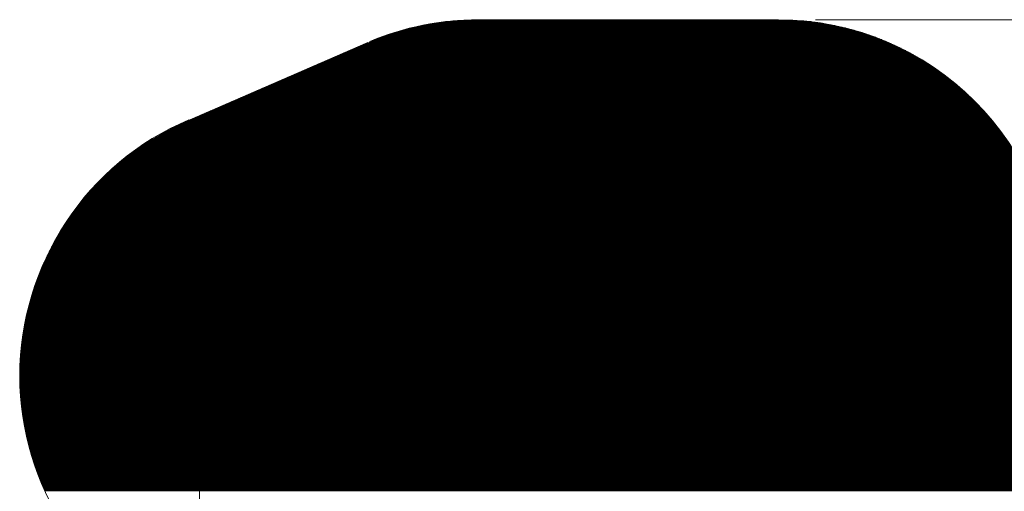
# Model space of a CAD drawing. Units: inches. Extents: x 110 to 190, y 50 to 160.
# Drawn here: x 110 to 163, y 85 to 110 of the extents above; entities that cross this region are included whole.
import ezdxf

# ---------------------------------------------------------------- set-up
doc = ezdxf.new("R2010")
doc.units = ezdxf.units.IN
doc.header["$MEASUREMENT"] = 0
doc.layers.add('Ebene 1', color=7, linetype='Continuous')

# ---------------------------------------------------------------- blocks, each defined once
blk = doc.blocks.new('block 2')
at = {"layer": 'Ebene 1', "color": 178, "lineweight": 9, "true_color": 0x000000}
for points in [[(131.622, 109.624), (154.365, 109.624)], [(131.818, 109.667), (154.169, 109.667)], [(132.028, 109.709), (153.959, 109.709)], [(132.256, 109.751), (153.731, 109.751)], [(132.506, 109.794), (153.481, 109.794)], [(132.786, 109.836), (153.2, 109.836)], [(133.112, 109.879), (152.875, 109.879)], [(133.513, 109.921), (152.474, 109.921)], [(134.1, 109.963), (151.886, 109.963)], [(129.741, 109.074), (156.245, 109.074)], [(129.859, 109.117), (156.128, 109.117)], [(129.979, 109.159), (156.007, 109.159)], [(130.103, 109.201), (155.883, 109.201)], [(130.231, 109.244), (155.756, 109.244)], [(130.363, 109.286), (155.624, 109.286)], [(130.499, 109.328), (155.488, 109.328)], [(130.64, 109.371), (155.347, 109.371)], [(130.786, 109.413), (155.201, 109.413)], [(130.938, 109.455), (155.049, 109.455)], [(131.097, 109.498), (154.89, 109.498)], [(131.263, 109.54), (154.724, 109.54)], [(131.438, 109.582), (154.549, 109.582)], [(128.504, 108.566), (157.467, 108.566)], [(128.601, 108.609), (157.376, 108.609)], [(128.699, 108.651), (157.283, 108.651)], [(128.797, 108.693), (157.189, 108.693)], [(128.894, 108.736), (157.093, 108.736)], [(128.993, 108.778), (156.994, 108.778)], [(129.093, 108.82), (156.894, 108.82)], [(129.195, 108.863), (156.792, 108.863)], [(129.299, 108.905), (156.688, 108.905)], [(129.406, 108.947), (156.581, 108.947)], [(129.515, 108.99), (156.472, 108.99)], [(129.627, 109.032), (156.36, 109.032)], [(127.235, 108.016), (158.529, 108.016)], [(127.332, 108.058), (158.454, 108.058)], [(127.43, 108.101), (158.378, 108.101)], [(127.528, 108.143), (158.301, 108.143)], [(127.625, 108.185), (158.224, 108.185)], [(127.723, 108.228), (158.144, 108.228)], [(127.821, 108.27), (158.064, 108.27)], [(127.918, 108.312), (157.983, 108.312)], [(128.016, 108.355), (157.9, 108.355)], [(128.113, 108.397), (157.816, 108.397)], [(128.211, 108.439), (157.731, 108.439)], [(128.309, 108.482), (157.644, 108.482)], [(128.406, 108.524), (157.557, 108.524)], [(126.063, 107.508), (159.357, 107.508)], [(126.161, 107.55), (159.292, 107.55)], [(126.259, 107.593), (159.227, 107.593)], [(126.356, 107.635), (159.161, 107.635)], [(126.454, 107.677), (159.094, 107.677)], [(126.552, 107.72), (159.026, 107.72)], [(126.649, 107.762), (158.958, 107.762)], [(126.747, 107.804), (158.888, 107.804)], [(126.844, 107.847), (158.819, 107.847)], [(126.942, 107.889), (158.747, 107.889)], [(127.04, 107.931), (158.676, 107.931)], [(127.137, 107.974), (158.603, 107.974)], [(124.794, 106.958), (160.137, 106.958)], [(124.892, 107), (160.08, 107)], [(124.99, 107.042), (160.023, 107.042)], [(125.087, 107.085), (159.965, 107.085)], [(125.185, 107.127), (159.908, 107.127)], [(125.283, 107.169), (159.849, 107.169)], [(125.38, 107.212), (159.79, 107.212)], [(125.478, 107.254), (159.73, 107.254)], [(125.575, 107.296), (159.669, 107.296)], [(125.673, 107.339), (159.608, 107.339)], [(125.771, 107.381), (159.546, 107.381)], [(125.868, 107.423), (159.484, 107.423)], [(125.966, 107.466), (159.421, 107.466)], [(123.623, 106.45), (160.773, 106.45)], [(123.721, 106.492), (160.723, 106.492)], [(123.818, 106.534), (160.672, 106.534)], [(123.916, 106.577), (160.62, 106.577)], [(124.013, 106.619), (160.569, 106.619)], [(124.111, 106.662), (160.516, 106.662)], [(124.209, 106.704), (160.464, 106.704)], [(124.306, 106.746), (160.41, 106.746)], [(124.404, 106.788), (160.356, 106.788)], [(124.502, 106.831), (160.302, 106.831)], [(124.599, 106.873), (160.248, 106.873)], [(124.697, 106.915), (160.192, 106.915)], [(122.354, 105.899), (161.39, 105.899)], [(122.452, 105.942), (161.345, 105.942)], [(122.549, 105.984), (161.299, 105.984)], [(122.647, 106.026), (161.254, 106.026)], [(122.744, 106.069), (161.207, 106.069)], [(122.842, 106.111), (161.161, 106.111)], [(122.94, 106.154), (161.114, 106.154)], [(123.037, 106.196), (161.066, 106.196)], [(123.135, 106.238), (161.019, 106.238)], [(123.233, 106.281), (160.97, 106.281)], [(123.33, 106.323), (160.921, 106.323)], [(123.428, 106.365), (160.873, 106.365)], [(123.525, 106.407), (160.823, 106.407)], [(121.085, 105.349), (161.944, 105.349)], [(121.183, 105.391), (161.904, 105.391)], [(121.28, 105.434), (161.863, 105.434)], [(121.378, 105.476), (161.821, 105.476)], [(121.475, 105.518), (161.78, 105.518)], [(121.573, 105.561), (161.738, 105.561)], [(121.671, 105.603), (161.696, 105.603)], [(121.768, 105.645), (161.653, 105.645)], [(121.866, 105.688), (161.61, 105.688)], [(121.964, 105.73), (161.567, 105.73)], [(122.061, 105.773), (161.523, 105.773)], [(122.159, 105.815), (161.479, 105.815)], [(122.256, 105.857), (161.435, 105.857)], [(119.914, 104.841), (162.408, 104.841)], [(120.011, 104.884), (162.371, 104.884)], [(120.109, 104.926), (162.334, 104.926)], [(120.206, 104.968), (162.296, 104.968)], [(120.304, 105.011), (162.258, 105.011)], [(120.402, 105.053), (162.22, 105.053)], [(120.499, 105.095), (162.182, 105.095)], [(120.597, 105.138), (162.143, 105.138)], [(120.695, 105.18), (162.104, 105.18)], [(120.792, 105.222), (162.064, 105.222)], [(120.89, 105.265), (162.025, 105.265)], [(120.987, 105.307), (161.985, 105.307)], [(118.667, 104.291), (162.865, 104.291)], [(118.757, 104.333), (162.832, 104.333)], [(118.848, 104.375), (162.798, 104.375)], [(118.941, 104.418), (162.764, 104.418)], [(119.036, 104.46), (162.729, 104.46)], [(119.133, 104.503), (162.695, 104.503)], [(119.23, 104.545), (162.66, 104.545)], [(119.328, 104.588), (162.625, 104.588)], [(119.426, 104.63), (162.589, 104.63)], [(119.523, 104.672), (162.553, 104.672)], [(119.621, 104.714), (162.518, 104.714)], [(119.718, 104.756), (162.481, 104.756)], [(119.816, 104.799), (162.445, 104.799)], [(117.692, 103.783), (163.25, 103.783)], [(117.767, 103.826), (163.219, 103.826)], [(117.843, 103.868), (163.188, 103.868)], [(117.92, 103.91), (163.157, 103.91)], [(117.998, 103.952), (163.125, 103.952)], [(118.077, 103.994), (163.094, 103.994)], [(118.158, 104.037), (163.062, 104.037)], [(118.239, 104.079), (163.029, 104.079)], [(118.322, 104.122), (162.997, 104.122)], [(118.406, 104.164), (162.965, 104.164)], [(118.492, 104.207), (162.932, 104.207)], [(118.579, 104.249), (162.899, 104.249)], [(116.798, 103.233), (163.63, 103.233)], [(116.862, 103.275), (163.602, 103.275)], [(116.927, 103.318), (163.574, 103.318)], [(116.992, 103.36), (163.546, 103.36)], [(117.058, 103.402), (163.517, 103.402)], [(117.125, 103.445), (163.488, 103.445)], [(117.193, 103.487), (163.459, 103.487)], [(117.262, 103.529), (163.43, 103.529)], [(117.331, 103.571), (163.401, 103.571)], [(117.402, 103.614), (163.371, 103.614)], [(117.473, 103.656), (163.341, 103.656)], [(117.545, 103.698), (163.311, 103.698)], [(117.618, 103.741), (163.28, 103.741)], [(116.081, 102.724), (163.95, 102.724)], [(116.137, 102.767), (163.925, 102.767)], [(116.194, 102.809), (163.899, 102.809)], [(116.252, 102.852), (163.873, 102.852)], [(116.31, 102.894), (163.847, 102.894)], [(116.369, 102.937), (163.82, 102.937)], [(116.428, 102.979), (163.794, 102.979)], [(116.488, 103.021), (163.767, 103.021)], [(116.549, 103.063), (163.74, 103.063)], [(116.61, 103.106), (163.713, 103.106)], [(116.672, 103.148), (163.685, 103.148)], [(116.735, 103.19), (163.658, 103.19)], [(115.393, 102.175), (164.266, 102.175)], [(115.443, 102.217), (164.243, 102.217)], [(115.494, 102.259), (164.219, 102.259)], [(115.545, 102.301), (164.196, 102.301)], [(115.596, 102.343), (164.172, 102.343)], [(115.648, 102.386), (164.148, 102.386)], [(115.7, 102.428), (164.124, 102.428)], [(115.753, 102.471), (164.1, 102.471)], [(115.807, 102.513), (164.075, 102.513)], [(115.86, 102.556), (164.051, 102.556)], [(115.915, 102.598), (164.026, 102.598)], [(115.969, 102.64), (164.001, 102.64)], [(116.025, 102.682), (163.976, 102.682)], [(114.825, 101.666), (164.531, 101.666)], [(114.87, 101.709), (164.51, 101.709)], [(114.916, 101.751), (164.488, 101.751)], [(114.962, 101.794), (164.467, 101.794)], [(115.008, 101.836), (164.445, 101.836)], [(115.055, 101.878), (164.424, 101.878)], [(115.102, 101.92), (164.402, 101.92)], [(115.149, 101.963), (164.379, 101.963)], [(115.197, 102.005), (164.357, 102.005)], [(115.246, 102.047), (164.334, 102.047)], [(115.294, 102.09), (164.312, 102.09)], [(115.344, 102.132), (164.289, 102.132)], [(114.27, 101.116), (164.791, 101.116)], [(114.311, 101.158), (164.772, 101.158)], [(114.352, 101.201), (164.753, 101.201)], [(114.393, 101.243), (164.733, 101.243)], [(114.435, 101.286), (164.714, 101.286)], [(114.477, 101.328), (164.694, 101.328)], [(114.519, 101.37), (164.675, 101.37)], [(114.562, 101.413), (164.655, 101.413)], [(114.605, 101.455), (164.634, 101.455)], [(114.648, 101.497), (164.614, 101.497)], [(114.692, 101.539), (164.594, 101.539)], [(114.736, 101.582), (164.573, 101.582)], [(114.78, 101.624), (164.552, 101.624)], [(113.769, 100.566), (165.025, 100.566)], [(113.806, 100.609), (165.007, 100.609)], [(113.843, 100.651), (164.99, 100.651)], [(113.88, 100.693), (164.973, 100.693)], [(113.918, 100.735), (164.956, 100.735)], [(113.956, 100.777), (164.938, 100.777)], [(113.994, 100.82), (164.92, 100.82)], [(114.032, 100.862), (164.902, 100.862)], [(114.071, 100.905), (164.884, 100.905)], [(114.111, 100.947), (164.866, 100.947)], [(114.15, 100.989), (164.847, 100.989)], [(114.19, 101.032), (164.829, 101.032)], [(114.23, 101.074), (164.81, 101.074)], [(113.348, 100.058), (165.217, 100.058)], [(113.382, 100.1), (165.202, 100.1)], [(113.415, 100.143), (165.187, 100.143)], [(113.449, 100.185), (165.171, 100.185)], [(113.484, 100.227), (165.155, 100.227)], [(113.519, 100.27), (165.14, 100.27)], [(113.554, 100.312), (165.124, 100.312)], [(113.589, 100.354), (165.108, 100.354)], [(113.624, 100.396), (165.091, 100.396)], [(113.66, 100.439), (165.075, 100.439)], [(113.696, 100.481), (165.058, 100.481)], [(113.732, 100.524), (165.041, 100.524)], [(112.932, 99.507), (165.404, 99.507)], [(112.963, 99.55), (165.39, 99.55)], [(112.993, 99.592), (165.376, 99.592)], [(113.024, 99.635), (165.363, 99.635)], [(113.056, 99.677), (165.349, 99.677)], [(113.087, 99.719), (165.335, 99.719)], [(113.119, 99.762), (165.32, 99.762)], [(113.151, 99.804), (165.306, 99.804)], [(113.183, 99.846), (165.292, 99.846)], [(113.216, 99.888), (165.277, 99.888)], [(113.248, 99.931), (165.263, 99.931)], [(113.281, 99.973), (165.248, 99.973)], [(113.314, 100.015), (165.233, 100.015)], [(112.582, 99), (165.554, 99)], [(112.61, 99.042), (165.542, 99.042)], [(112.638, 99.084), (165.531, 99.084)], [(112.667, 99.126), (165.518, 99.126)], [(112.695, 99.169), (165.506, 99.169)], [(112.724, 99.211), (165.494, 99.211)], [(112.753, 99.254), (165.481, 99.254)], [(112.782, 99.296), (165.469, 99.296)], [(112.812, 99.339), (165.456, 99.339)], [(112.842, 99.381), (165.443, 99.381)], [(112.871, 99.423), (165.43, 99.423)], [(112.902, 99.465), (165.417, 99.465)], [(112.236, 98.449), (165.696, 98.449)], [(112.261, 98.492), (165.686, 98.492)], [(112.287, 98.534), (165.676, 98.534)], [(112.313, 98.577), (165.665, 98.577)], [(112.339, 98.619), (165.655, 98.619)], [(112.365, 98.661), (165.644, 98.661)], [(112.391, 98.703), (165.633, 98.703)], [(112.418, 98.745), (165.623, 98.745)], [(112.445, 98.788), (165.612, 98.788)], [(112.472, 98.83), (165.6, 98.83)], [(112.499, 98.873), (165.589, 98.873)], [(112.526, 98.915), (165.577, 98.915)], [(112.554, 98.958), (165.566, 98.958)], [(111.945, 97.941), (165.808, 97.941)], [(111.968, 97.984), (165.799, 97.984)], [(111.992, 98.026), (165.79, 98.026)], [(112.015, 98.069), (165.781, 98.069)], [(112.039, 98.111), (165.772, 98.111)], [(112.063, 98.153), (165.763, 98.153)], [(112.087, 98.196), (165.754, 98.196)], [(112.112, 98.238), (165.745, 98.238)], [(112.136, 98.28), (165.735, 98.28)], [(112.161, 98.322), (165.726, 98.322)], [(112.186, 98.365), (165.716, 98.365)], [(112.211, 98.407), (165.706, 98.407)], [(111.659, 97.391), (165.908, 97.391)], [(111.68, 97.434), (165.901, 97.434)], [(111.701, 97.476), (165.893, 97.476)], [(111.722, 97.518), (165.886, 97.518)], [(111.744, 97.56), (165.879, 97.56)], [(111.765, 97.603), (165.871, 97.603)], [(111.787, 97.645), (165.864, 97.645)], [(111.809, 97.688), (165.856, 97.688)], [(111.832, 97.73), (165.848, 97.73)], [(111.854, 97.772), (165.84, 97.772)], [(111.876, 97.815), (165.832, 97.815)], [(111.899, 97.857), (165.824, 97.857)], [(111.922, 97.899), (165.816, 97.899)], [(111.4, 96.841), (165.986, 96.841)], [(111.419, 96.883), (165.981, 96.883)], [(111.438, 96.926), (165.976, 96.926)], [(111.457, 96.968), (165.97, 96.968)], [(111.477, 97.01), (165.964, 97.01)], [(111.496, 97.052), (165.959, 97.052)], [(111.516, 97.095), (165.953, 97.095)], [(111.536, 97.137), (165.946, 97.137)], [(111.556, 97.179), (165.94, 97.179)], [(111.576, 97.222), (165.934, 97.222)], [(111.597, 97.264), (165.928, 97.264)], [(111.617, 97.307), (165.921, 97.307)], [(111.638, 97.349), (165.914, 97.349)], [(111.185, 96.333), (166.041, 96.333)], [(111.202, 96.375), (166.037, 96.375)], [(111.22, 96.418), (166.033, 96.418)], [(111.237, 96.46), (166.029, 96.46)], [(111.255, 96.502), (166.025, 96.502)], [(111.272, 96.545), (166.021, 96.545)], [(111.29, 96.587), (166.016, 96.587)], [(111.308, 96.629), (166.012, 96.629)], [(111.326, 96.671), (166.007, 96.671)], [(111.344, 96.714), (166.002, 96.714)], [(111.363, 96.756), (165.997, 96.756)], [(111.381, 96.799), (165.992, 96.799)], [(110.977, 95.783), (166.08, 95.783)], [(110.992, 95.825), (166.078, 95.825)], [(111.007, 95.867), (166.076, 95.867)], [(111.023, 95.909), (166.073, 95.909)], [(111.038, 95.952), (166.071, 95.952)], [(111.054, 95.994), (166.068, 95.994)], [(111.07, 96.037), (166.065, 96.037)], [(111.086, 96.079), (166.062, 96.079)], [(111.102, 96.122), (166.059, 96.122)], [(111.118, 96.164), (166.055, 96.164)], [(111.135, 96.206), (166.052, 96.206)], [(111.152, 96.248), (166.048, 96.248)], [(111.168, 96.29), (166.045, 96.29)], [(110.806, 95.275), (166.099, 95.275)], [(110.819, 95.317), (166.098, 95.317)], [(110.833, 95.36), (166.097, 95.36)], [(110.847, 95.402), (166.096, 95.402)], [(110.86, 95.444), (166.095, 95.444)], [(110.875, 95.486), (166.094, 95.486)], [(110.889, 95.528), (166.092, 95.528)], [(110.903, 95.571), (166.09, 95.571)], [(110.917, 95.613), (166.089, 95.613)], [(110.932, 95.656), (166.087, 95.656)], [(110.947, 95.698), (166.085, 95.698)], [(110.962, 95.741), (166.083, 95.741)], [(110.643, 94.724), (166.102, 94.724)], [(110.655, 94.767), (166.102, 94.767)], [(110.666, 94.809), (166.102, 94.809)], [(110.678, 94.851), (166.102, 94.851)], [(110.691, 94.894), (166.102, 94.894)], [(110.703, 94.936), (166.102, 94.936)], [(110.715, 94.979), (166.102, 94.979)], [(110.728, 95.021), (166.102, 95.021)], [(110.74, 95.063), (166.102, 95.063)], [(110.753, 95.105), (166.101, 95.105)], [(110.766, 95.147), (166.101, 95.147)], [(110.779, 95.19), (166.1, 95.19)], [(110.792, 95.232), (166.1, 95.232)], [(110.512, 94.216), (166.102, 94.216)], [(110.523, 94.259), (166.102, 94.259)], [(110.533, 94.301), (166.102, 94.301)], [(110.543, 94.343), (166.102, 94.343)], [(110.554, 94.386), (166.102, 94.386)], [(110.564, 94.428), (166.102, 94.428)], [(110.575, 94.471), (166.102, 94.471)], [(110.586, 94.513), (166.102, 94.513)], [(110.597, 94.555), (166.102, 94.555)], [(110.609, 94.597), (166.102, 94.597)], [(110.62, 94.64), (166.102, 94.64)], [(110.631, 94.682), (166.102, 94.682)], [(110.392, 93.666), (166.102, 93.666)], [(110.401, 93.709), (166.102, 93.709)], [(110.409, 93.751), (166.102, 93.751)], [(110.418, 93.793), (166.102, 93.793)], [(110.427, 93.835), (166.102, 93.835)], [(110.436, 93.877), (166.102, 93.877)], [(110.445, 93.92), (166.102, 93.92)], [(110.454, 93.962), (166.102, 93.962)], [(110.464, 94.005), (166.102, 94.005)], [(110.473, 94.047), (166.102, 94.047)], [(110.483, 94.09), (166.102, 94.09)], [(110.493, 94.132), (166.102, 94.132)], [(110.502, 94.174), (166.102, 94.174)], [(110.294, 93.116), (166.102, 93.116)], [(110.3, 93.158), (166.102, 93.158)], [(110.307, 93.2), (166.102, 93.2)], [(110.315, 93.243), (166.102, 93.243)], [(110.322, 93.285), (166.102, 93.285)], [(110.329, 93.328), (166.102, 93.328)], [(110.337, 93.37), (166.102, 93.37)], [(110.344, 93.412), (166.102, 93.412)], [(110.352, 93.454), (166.102, 93.454)], [(110.36, 93.496), (166.102, 93.496)], [(110.368, 93.539), (166.102, 93.539)], [(110.376, 93.581), (166.102, 93.581)], [(110.384, 93.624), (166.102, 93.624)], [(110.221, 92.608), (166.102, 92.608)], [(110.227, 92.65), (166.102, 92.65)], [(110.232, 92.692), (166.102, 92.692)], [(110.238, 92.735), (166.102, 92.735)], [(110.243, 92.777), (166.102, 92.777)], [(110.249, 92.819), (166.102, 92.819)], [(110.255, 92.862), (166.102, 92.862)], [(110.261, 92.904), (166.102, 92.904)], [(110.268, 92.947), (166.102, 92.947)], [(110.274, 92.989), (166.102, 92.989)], [(110.28, 93.031), (166.102, 93.031)], [(110.287, 93.073), (166.102, 93.073)], [(110.162, 92.058), (166.102, 92.058)], [(110.166, 92.1), (166.102, 92.1)], [(110.17, 92.143), (166.102, 92.143)], [(110.174, 92.185), (166.102, 92.185)], [(110.178, 92.227), (166.102, 92.227)], [(110.183, 92.269), (166.102, 92.269)], [(110.187, 92.311), (166.102, 92.311)], [(110.192, 92.354), (166.102, 92.354)], [(110.196, 92.396), (166.102, 92.396)], [(110.201, 92.439), (166.102, 92.439)], [(110.206, 92.481), (166.102, 92.481)], [(110.211, 92.523), (166.102, 92.523)], [(110.216, 92.566), (166.102, 92.566)], [(110.126, 91.549), (166.102, 91.549)], [(110.129, 91.592), (166.102, 91.592)], [(110.131, 91.634), (166.102, 91.634)], [(110.134, 91.677), (166.102, 91.677)], [(110.137, 91.719), (166.102, 91.719)], [(110.139, 91.761), (166.102, 91.761)], [(110.142, 91.804), (166.102, 91.804)], [(110.145, 91.846), (166.102, 91.846)], [(110.149, 91.888), (166.102, 91.888)], [(110.152, 91.93), (166.102, 91.93)], [(110.155, 91.973), (166.102, 91.973)], [(110.159, 92.015), (166.102, 92.015)], [(110.107, 90.999), (166.102, 90.999)], [(110.108, 91.041), (166.102, 91.041)], [(110.109, 91.084), (166.102, 91.084)], [(110.11, 91.126), (166.102, 91.126)], [(110.111, 91.169), (166.102, 91.169)], [(110.112, 91.211), (166.102, 91.211)], [(110.113, 91.253), (166.102, 91.253)], [(110.115, 91.296), (166.102, 91.296)], [(110.117, 91.338), (166.102, 91.338)], [(110.118, 91.38), (166.102, 91.38)], [(110.12, 91.422), (166.102, 91.422)], [(110.122, 91.465), (166.102, 91.465)], [(110.124, 91.507), (166.102, 91.507)], [(110.105, 90.873), (166.102, 90.873)], [(110.105, 90.83), (166.102, 90.83)], [(110.105, 90.788), (166.102, 90.788)], [(110.105, 90.745), (166.102, 90.745)], [(110.105, 90.703), (166.102, 90.703)], [(110.105, 90.66), (166.102, 90.66)], [(110.105, 90.618), (166.102, 90.618)], [(110.106, 90.957), (166.102, 90.957)], [(110.106, 90.915), (166.102, 90.915)], [(110.106, 90.576), (166.102, 90.576)], [(110.106, 90.534), (166.102, 90.534)], [(110.107, 90.492), (166.102, 90.492)], [(110.108, 90.449), (166.102, 90.449)], [(110.109, 90.407), (166.102, 90.407)], [(110.11, 90.364), (166.102, 90.364)], [(110.111, 90.322), (166.102, 90.322)], [(110.112, 90.279), (166.102, 90.279)], [(110.113, 90.237), (166.102, 90.237)], [(110.115, 90.195), (166.102, 90.195)], [(110.116, 90.153), (166.102, 90.153)], [(110.118, 90.111), (166.102, 90.111)], [(110.12, 90.068), (166.102, 90.068)], [(110.122, 90.026), (166.102, 90.026)], [(110.124, 89.983), (166.102, 89.983)], [(110.126, 89.941), (166.102, 89.941)], [(110.129, 89.899), (166.102, 89.899)], [(110.131, 89.856), (166.102, 89.856)], [(110.134, 89.814), (166.102, 89.814)], [(110.136, 89.772), (166.102, 89.772)], [(110.139, 89.73), (166.102, 89.73)], [(110.142, 89.687), (166.102, 89.687)], [(110.145, 89.645), (166.102, 89.645)], [(110.148, 89.603), (166.102, 89.603)], [(110.151, 89.56), (166.102, 89.56)], [(110.155, 89.518), (166.102, 89.518)], [(110.158, 89.475), (166.102, 89.475)], [(110.162, 89.433), (166.102, 89.433)], [(110.166, 89.391), (166.102, 89.391)], [(110.17, 89.349), (166.102, 89.349)], [(110.174, 89.307), (166.102, 89.307)], [(110.178, 89.264), (166.102, 89.264)], [(110.182, 89.222), (166.102, 89.222)], [(110.187, 89.179), (166.102, 89.179)], [(110.191, 89.137), (166.102, 89.137)], [(110.196, 89.094), (166.102, 89.094)], [(110.2, 89.052), (166.102, 89.052)], [(110.205, 89.01), (166.102, 89.01)], [(110.21, 88.968), (166.102, 88.968)], [(110.215, 88.925), (166.102, 88.925)], [(110.22, 88.883), (166.102, 88.883)], [(110.226, 88.841), (166.102, 88.841)], [(110.231, 88.798), (166.102, 88.798)], [(110.237, 88.756), (166.102, 88.756)], [(110.243, 88.713), (166.102, 88.713)], [(110.249, 88.671), (166.102, 88.671)], [(110.254, 88.629), (166.102, 88.629)], [(110.26, 88.586), (166.102, 88.586)], [(110.267, 88.544), (166.102, 88.544)], [(110.273, 88.502), (166.102, 88.502)], [(110.28, 88.46), (166.102, 88.46)], [(110.286, 88.417), (166.102, 88.417)], [(110.293, 88.375), (166.102, 88.375)], [(110.3, 88.332), (166.102, 88.332)], [(110.307, 88.29), (166.102, 88.29)], [(110.314, 88.248), (166.102, 88.248)], [(110.321, 88.205), (166.102, 88.205)], [(110.328, 88.163), (166.102, 88.163)], [(110.336, 88.121), (166.102, 88.121)], [(110.343, 88.079), (166.102, 88.079)], [(110.351, 88.036), (166.102, 88.036)], [(110.359, 87.994), (166.102, 87.994)], [(110.367, 87.952), (166.102, 87.952)], [(110.375, 87.909), (166.102, 87.909)], [(110.383, 87.867), (166.102, 87.867)], [(110.391, 87.824), (166.102, 87.824)], [(110.4, 87.782), (166.102, 87.782)], [(110.408, 87.74), (166.102, 87.74)], [(110.417, 87.698), (166.102, 87.698)], [(110.426, 87.656), (166.102, 87.656)], [(110.435, 87.613), (166.102, 87.613)], [(110.444, 87.571), (166.102, 87.571)], [(110.453, 87.528), (166.102, 87.528)], [(110.463, 87.486), (166.102, 87.486)], [(110.472, 87.443), (166.102, 87.443)], [(110.482, 87.401), (166.102, 87.401)], [(110.491, 87.359), (166.102, 87.359)], [(110.501, 87.317), (166.102, 87.317)], [(110.511, 87.275), (166.102, 87.275)], [(110.521, 87.232), (166.102, 87.232)], [(110.532, 87.19), (166.102, 87.19)], [(110.542, 87.147), (166.102, 87.147)], [(110.552, 87.105), (166.102, 87.105)], [(110.563, 87.062), (166.102, 87.062)], [(110.574, 87.02), (166.102, 87.02)], [(110.585, 86.978), (166.102, 86.978)], [(110.596, 86.936), (166.102, 86.936)], [(110.607, 86.894), (166.102, 86.894)], [(110.618, 86.851), (166.102, 86.851)], [(110.63, 86.809), (166.102, 86.809)], [(110.641, 86.766), (166.102, 86.766)], [(110.653, 86.724), (166.102, 86.724)], [(110.665, 86.681), (166.102, 86.681)], [(110.677, 86.639), (166.102, 86.639)], [(110.689, 86.597), (166.102, 86.597)], [(110.701, 86.555), (166.102, 86.555)], [(110.714, 86.513), (166.102, 86.513)], [(110.726, 86.47), (166.102, 86.47)], [(110.739, 86.428), (166.102, 86.428)], [(110.752, 86.385), (166.101, 86.385)], [(110.764, 86.343), (166.101, 86.343)], [(110.778, 86.301), (166.1, 86.301)], [(110.791, 86.258), (166.1, 86.258)], [(110.804, 86.216), (166.099, 86.216)], [(110.818, 86.174), (166.098, 86.174)], [(110.831, 86.132), (166.097, 86.132)], [(110.845, 86.089), (166.096, 86.089)], [(110.859, 86.047), (166.095, 86.047)], [(110.873, 86.004), (166.094, 86.004)], [(110.887, 85.962), (166.092, 85.962)], [(110.901, 85.92), (166.09, 85.92)], [(110.916, 85.877), (166.089, 85.877)], [(110.93, 85.835), (166.087, 85.835)], [(110.945, 85.793), (166.085, 85.793)], [(110.96, 85.75), (166.083, 85.75)], [(110.975, 85.708), (166.081, 85.708)], [(110.99, 85.666), (166.079, 85.666)], [(111.005, 85.624), (166.076, 85.624)], [(111.021, 85.581), (166.074, 85.581)], [(111.036, 85.539), (166.071, 85.539)], [(111.052, 85.496), (166.068, 85.496)], [(111.068, 85.454), (166.065, 85.454)], [(111.084, 85.411), (166.062, 85.411)], [(111.1, 85.369), (166.059, 85.369)], [(111.117, 85.327), (166.056, 85.327)], [(111.133, 85.285), (166.053, 85.285)], [(111.15, 85.243), (166.049, 85.243)], [(111.166, 85.2), (166.045, 85.2)], [(111.183, 85.158), (166.042, 85.158)], [(111.2, 85.115), (166.038, 85.115)], [(111.218, 85.073), (166.034, 85.073)], [(111.235, 85.03), (166.03, 85.03)], [(111.252, 84.988), (166.025, 84.988)], [(111.27, 84.946), (166.021, 84.946)], [(111.288, 84.904), (166.017, 84.904)], [(111.306, 84.862), (166.012, 84.862)], [(111.324, 84.819), (166.007, 84.819)], [(111.342, 84.777), (166.003, 84.777)], [(111.361, 84.734), (165.997, 84.734)], [(111.379, 84.692), (165.992, 84.692)], [(111.398, 84.65), (165.987, 84.65)], [(111.417, 84.607), (165.982, 84.607)], [(111.436, 84.565), (165.976, 84.565)], [(111.455, 84.523), (165.971, 84.523)]]:
    blk.add_lwpolyline(points, dxfattribs=at)
at = {"layer": 'Ebene 1', "color": 179, "lineweight": 9, "true_color": 0x1a171b}
for points in [[(151.102, 109.984), (134.885, 109.984)], [(153.102, 109.984), (189.915, 109.984)], [(128.917, 108.745), (119.137, 104.504)], [(123.279, 91.598), (135.245, 95.805)], [(135.328, 95.834), (135.365, 95.847)], [(135.365, 95.847), (135.366, 95.843)], [(135.365, 95.847), (135.388, 95.847)], [(135.366, 95.843), (135.365, 95.847)], [(135.582, 95.847), (150.377, 95.847)], [(150.377, 95.841), (150.377, 95.847)], [(150.377, 95.847), (150.389, 95.847), (150.401, 95.846)], [(152.377, 95.847), (179.7, 95.847)], [(123.409, 91.252), (134.886, 95.288)], [(134.885, 95.255), (134.885, 94.363)], [(136.085, 95.255), (135.97, 94.914), (135.67, 94.704), (135.3, 94.704), (135, 94.914), (134.885, 95.255)], [(136.041, 95.479), (149.946, 95.479)], [(136.684, 95.453), (136.084, 95.453)], [(136.084, 95.28), (136.084, 95.453)], [(136.085, 95.145), (136.085, 95.255)], [(136.684, 91.044), (136.684, 95.453)], [(143.067, 95.35), (142.967, 95.376), (142.867, 95.35)], [(142.867, 95.35), (142.867, 95.232)], [(143.067, 95.232), (143.067, 95.35)], [(145.801, 86.093), (145.801, 95.393)], [(146.736, 95.393), (145.801, 95.393)], [(146.736, 86.093), (146.736, 95.393)], [(146.736, 95.393), (146.786, 95.378)], [(146.786, 95.378), (146.786, 86.107)], [(146.786, 95.377), (146.816, 95.377)], [(146.816, 95.378), (146.866, 95.393)], [(146.816, 86.107), (146.816, 95.378)], [(146.866, 95.393), (146.866, 86.093)], [(147.801, 95.393), (146.866, 95.393)], [(147.801, 86.093), (147.801, 95.393)], [(149.902, 95.255), (149.902, 94.363)], [(149.902, 95.255), (150.078, 94.845), (150.502, 94.675)], [(150.502, 94.675), (150.926, 94.845), (151.102, 95.255)], [(151.102, 95.12), (151.102, 95.255)], [(124.812, 91.228), (134.885, 94.77)], [(124.812, 91.228), (134.885, 94.77)], [(136.084, 86.341), (136.084, 95.118)], [(136.684, 94.962), (142.366, 94.962)], [(142.366, 94.962), (136.684, 94.962)], [(142.367, 95.085), (142.367, 95.077), (142.366, 95.069)], [(142.366, 95.069), (142.366, 94.886)], [(143.565, 95.085), (143.443, 95.174), (143.147, 95.227), (142.785, 95.227), (142.49, 95.174), (142.367, 95.085)], [(142.367, 94.902), (142.367, 95.085)], [(143.565, 94.902), (143.443, 94.99), (143.147, 95.044), (142.785, 95.044), (142.49, 94.99), (142.367, 94.902)], [(142.367, 94.902), (142.455, 94.747), (142.752, 94.611)], [(143.021, 94.973), (142.939, 94.985), (142.939, 94.961), (143.021, 94.973)], [(143.181, 94.611), (143.478, 94.747), (143.565, 94.902)], [(143.565, 94.902), (143.565, 95.085)], [(143.566, 95.069), (143.566, 95.077), (143.565, 95.085)], [(143.566, 94.886), (143.566, 95.069)], [(143.566, 94.962), (145.801, 94.962)], [(145.801, 94.962), (143.566, 94.962)], [(147.801, 94.962), (149.902, 94.962)], [(149.902, 94.962), (147.801, 94.962)], [(150.802, 94.621), (151.081, 94.996)], [(151.081, 94.996), (151.088, 95.024), (151.093, 95.051), (151.097, 95.075), (151.1, 95.095), (151.101, 95.109), (151.102, 95.118), (151.102, 95.12)], [(151.181, 94.995), (151.081, 94.995)], [(151.181, 95.12), (151.102, 95.12)], [(151.181, 95.12), (151.181, 95.083), (151.181, 94.995)], [(151.181, 94.995), (151.181, 86.489)], [(142.752, 94.611), (142.783, 94.603), (142.818, 94.596)], [(142.883, 94.672), (142.966, 94.686), (143.049, 94.672)], [(143.114, 94.596), (143.15, 94.603), (143.181, 94.611)], [(150.801, 94.621), (150.801, 86.864)], [(137.784, 92.023), (137.784, 92.322), (137.784, 92.473)], [(137.884, 92.523), (137.834, 92.523)], [(137.834, 92.523), (137.834, 92.348), (137.834, 91.998)], [(137.884, 91.998), (137.884, 92.348), (137.884, 92.523)], [(137.934, 92.473), (137.934, 92.322), (137.934, 92.023)], [(122.951, 91.383), (123.036, 91.482), (123.279, 91.598)], [(123.279, 91.598), (123.409, 91.252)], [(137.784, 91.812), (137.784, 92.023)], [(137.784, 92.023), (137.799, 92.005), (137.834, 91.998)], [(137.834, 91.788), (137.799, 91.795), (137.784, 91.812)], [(137.784, 91.263), (137.784, 91.535), (137.784, 91.812)], [(137.884, 91.998), (137.834, 91.998)], [(137.834, 91.998), (137.834, 91.788)], [(137.884, 91.788), (137.834, 91.788)], [(137.834, 91.788), (137.834, 91.519), (137.834, 91.263)], [(137.934, 92.023), (137.92, 92.005), (137.884, 91.998)], [(137.884, 91.788), (137.884, 91.998)], [(137.934, 91.812), (137.92, 91.795), (137.884, 91.788)], [(137.884, 91.263), (137.884, 91.519), (137.884, 91.788)], [(137.934, 92.023), (137.934, 91.812)], [(137.934, 91.812), (137.934, 91.535), (137.934, 91.263)], [(120.818, 90.943), (120.579, 91.16), (120.257, 91.16), (120.018, 90.943)], [(123.059, 91.343), (120.418, 91.343)], [(120.881, 90.943), (120.702, 91.232), (120.418, 91.343)], [(122.951, 91.383), (122.966, 91.343)], [(123.357, 91.234), (123.315, 91.261), (123.272, 91.285), (123.228, 91.305), (123.184, 91.321), (123.141, 91.332), (123.101, 91.34), (123.057, 91.343)], [(123.409, 91.252), (123.384, 91.243), (123.359, 91.234)], [(126.269, 91.223), (126.369, 91.259)], [(137.084, 91.243), (137.084, 91.263)], [(141.584, 91.263), (137.084, 91.263)], [(141.584, 91.243), (137.084, 91.243)], [(137.784, 91.044), (137.484, 91.044)], [(137.784, 91.044), (137.784, 91.097), (137.784, 91.243)], [(137.784, 90.443), (137.784, 90.594), (137.784, 90.893), (137.784, 91.044)], [(137.834, 91.243), (137.834, 91.133), (137.834, 91.094)], [(137.884, 91.094), (137.834, 91.094)], [(137.834, 91.094), (137.834, 90.991), (137.834, 90.744), (137.834, 90.496), (137.834, 90.394)], [(137.884, 91.094), (137.884, 91.133), (137.884, 91.243)], [(137.884, 90.394), (137.884, 90.496), (137.884, 90.744), (137.884, 90.991), (137.884, 91.094)], [(137.934, 91.243), (137.934, 91.097), (137.934, 91.044)], [(137.934, 91.044), (137.934, 90.893), (137.934, 90.594), (137.934, 90.443)], [(141.584, 91.243), (141.584, 91.263)], [(119.818, 90.567), (119.818, 90.742), (119.818, 90.917)], [(120.993, 90.943), (119.843, 90.943)], [(119.843, 90.943), (119.843, 90.843), (119.843, 90.643), (119.843, 90.543)], [(119.843, 90.543), (120.993, 90.543)], [(120.018, 90.543), (120.257, 90.326), (120.579, 90.326), (120.818, 90.543)], [(120.343, 90.742), (120.343, 90.75), (120.344, 90.758), (120.345, 90.761), (120.346, 90.764), (120.347, 90.767), (120.348, 90.768), (120.348, 90.77), (120.349, 90.771), (120.352, 90.778), (120.356, 90.784), (120.357, 90.786), (120.358, 90.787), (120.359, 90.789), (120.36, 90.791), (120.363, 90.793), (120.365, 90.795), (120.368, 90.798), (120.37, 90.801), (120.372, 90.802), (120.373, 90.803), (120.375, 90.804), (120.376, 90.805), (120.382, 90.809), (120.389, 90.812), (120.393, 90.813), (120.396, 90.814), (120.398, 90.815), (120.4, 90.815), (120.401, 90.816), (120.403, 90.816), (120.411, 90.818), (120.418, 90.818), (120.42, 90.818), (120.422, 90.818), (120.423, 90.818), (120.425, 90.818), (120.429, 90.817), (120.433, 90.816), (120.44, 90.815), (120.447, 90.812), (120.448, 90.811), (120.45, 90.811), (120.452, 90.809), (120.453, 90.809), (120.457, 90.807), (120.46, 90.805), (120.463, 90.803), (120.466, 90.801), (120.467, 90.8), (120.468, 90.798), (120.47, 90.797), (120.471, 90.795), (120.476, 90.791), (120.48, 90.784), (120.481, 90.783), (120.482, 90.782), (120.483, 90.78), (120.484, 90.778), (120.486, 90.775), (120.487, 90.771), (120.49, 90.764), (120.492, 90.758), (120.492, 90.756), (120.492, 90.753), (120.492, 90.752), (120.493, 90.75), (120.493, 90.747), (120.493, 90.742), (120.493, 90.739), (120.493, 90.736), (120.492, 90.733), (120.492, 90.731), (120.492, 90.73), (120.492, 90.728), (120.49, 90.721), (120.487, 90.714), (120.487, 90.712), (120.486, 90.711), (120.485, 90.709), (120.484, 90.707), (120.482, 90.704), (120.48, 90.701), (120.476, 90.695), (120.471, 90.689), (120.47, 90.689), (120.468, 90.687), (120.467, 90.686), (120.466, 90.685), (120.463, 90.682), (120.46, 90.68), (120.457, 90.678), (120.453, 90.677), (120.452, 90.676), (120.45, 90.675), (120.448, 90.674), (120.447, 90.674), (120.44, 90.671), (120.433, 90.669), (120.429, 90.669), (120.425, 90.668), (120.424, 90.668), (120.422, 90.668), (120.42, 90.668), (120.418, 90.668), (120.411, 90.668), (120.403, 90.669), (120.401, 90.669), (120.4, 90.67), (120.398, 90.671), (120.396, 90.671), (120.393, 90.672), (120.389, 90.674), (120.386, 90.675), (120.382, 90.677), (120.381, 90.678), (120.379, 90.678), (120.378, 90.679), (120.376, 90.68), (120.37, 90.685), (120.365, 90.689), (120.364, 90.691), (120.362, 90.692), (120.361, 90.694), (120.36, 90.695), (120.358, 90.698), (120.356, 90.701), (120.352, 90.707), (120.349, 90.714), (120.348, 90.716), (120.347, 90.717), (120.347, 90.719), (120.346, 90.721), (120.345, 90.725), (120.344, 90.728), (120.344, 90.731), (120.343, 90.736), (120.343, 90.739), (120.343, 90.742)], [(120.448, 90.742), (120.448, 90.746), (120.447, 90.749), (120.447, 90.75), (120.447, 90.751), (120.446, 90.753), (120.446, 90.754), (120.445, 90.757), (120.443, 90.76), (120.442, 90.76), (120.442, 90.76), (120.442, 90.761), (120.441, 90.762), (120.44, 90.763), (120.439, 90.764), (120.437, 90.766), (120.435, 90.768), (120.434, 90.768), (120.433, 90.769), (120.433, 90.769), (120.432, 90.769), (120.431, 90.77), (120.43, 90.771), (120.428, 90.771), (120.427, 90.771), (120.426, 90.771), (120.425, 90.772), (120.425, 90.772), (120.424, 90.772), (120.421, 90.773), (120.418, 90.773), (120.416, 90.773), (120.415, 90.773), (120.414, 90.772), (120.412, 90.772), (120.409, 90.771), (120.406, 90.771), (120.405, 90.77), (120.404, 90.769), (120.403, 90.769), (120.401, 90.768), (120.4, 90.767), (120.399, 90.766), (120.398, 90.765), (120.397, 90.764), (120.395, 90.762), (120.393, 90.76), (120.392, 90.758), (120.392, 90.757), (120.391, 90.756), (120.391, 90.756), (120.391, 90.755), (120.39, 90.754), (120.389, 90.751), (120.389, 90.749), (120.388, 90.748), (120.388, 90.747), (120.388, 90.747), (120.388, 90.746), (120.388, 90.745), (120.388, 90.742), (120.388, 90.74), (120.389, 90.737), (120.389, 90.736), (120.389, 90.736), (120.389, 90.735), (120.389, 90.734), (120.39, 90.733), (120.39, 90.731), (120.391, 90.73), (120.391, 90.729), (120.392, 90.727), (120.393, 90.726), (120.395, 90.724), (120.397, 90.722), (120.398, 90.72), (120.399, 90.72), (120.4, 90.718), (120.401, 90.718), (120.404, 90.716), (120.406, 90.715), (120.408, 90.714), (120.409, 90.714), (120.411, 90.713), (120.412, 90.713), (120.414, 90.713), (120.415, 90.713), (120.416, 90.713), (120.418, 90.713), (120.421, 90.713), (120.424, 90.713), (120.425, 90.713), (120.427, 90.714), (120.427, 90.714), (120.428, 90.714), (120.429, 90.715), (120.43, 90.715), (120.432, 90.716), (120.435, 90.718), (120.435, 90.718), (120.436, 90.718), (120.436, 90.719), (120.437, 90.72), (120.438, 90.72), (120.439, 90.722), (120.441, 90.724), (120.443, 90.726), (120.444, 90.727), (120.445, 90.729), (120.445, 90.73), (120.446, 90.731), (120.446, 90.733), (120.447, 90.734), (120.447, 90.736), (120.447, 90.737), (120.448, 90.74), (120.448, 90.742)], [(120.418, 90.143), (120.702, 90.253), (120.882, 90.543)], [(120.993, 90.543), (120.993, 90.643), (120.993, 90.843), (120.993, 90.943)], [(121.018, 90.917), (121.018, 90.742), (121.018, 90.567)], [(138.004, 90.928), (137.974, 90.928)], [(137.974, 90.928), (137.974, 90.744), (137.974, 90.558)], [(137.974, 90.558), (138.004, 90.558)], [(138.004, 90.928), (138.004, 90.744), (138.004, 90.558)], [(120.418, 90.143), (123.059, 90.143)], [(122.966, 90.143), (122.951, 90.102)], [(123.278, 89.888), (123.035, 90.003), (122.951, 90.102)], [(123.357, 90.251), (123.315, 90.224), (123.272, 90.201), (123.228, 90.181), (123.184, 90.165), (123.141, 90.153), (123.101, 90.146), (123.057, 90.143)], [(123.408, 90.233), (123.278, 89.888)], [(123.358, 90.252), (123.383, 90.242), (123.408, 90.233)], [(123.408, 90.233), (134.885, 86.198)], [(124.812, 90.257), (134.884, 86.716)], [(124.812, 90.257), (135.431, 86.524)], [(126.269, 90.262), (126.369, 90.227)], [(136.684, 86.034), (136.684, 90.443)], [(137.484, 90.443), (137.784, 90.443)], [(137.784, 89.675), (137.784, 90.02), (137.784, 90.324), (137.784, 90.443)], [(137.884, 90.394), (137.834, 90.394)], [(137.834, 90.394), (137.834, 90.286), (137.834, 90.011), (137.834, 89.7)], [(137.884, 89.7), (137.884, 90.011), (137.884, 90.286), (137.884, 90.394)], [(137.934, 90.443), (137.934, 90.324), (137.934, 90.02), (137.934, 89.675)], [(123.278, 89.888), (135.244, 85.681)], [(137.834, 89.7), (137.799, 89.692), (137.784, 89.675)], [(137.784, 89.465), (137.784, 89.675)], [(137.834, 89.49), (137.799, 89.482), (137.784, 89.465)], [(137.784, 89.014), (137.784, 89.165), (137.784, 89.465)], [(137.884, 89.7), (137.834, 89.7)], [(137.834, 89.7), (137.834, 89.49)], [(137.884, 89.49), (137.834, 89.49)], [(137.834, 89.49), (137.834, 89.14), (137.834, 88.965)], [(137.884, 89.49), (137.884, 89.7)], [(137.934, 89.675), (137.92, 89.692), (137.884, 89.7)], [(137.884, 88.965), (137.884, 89.14), (137.884, 89.49)], [(137.934, 89.465), (137.92, 89.482), (137.884, 89.49)], [(137.934, 89.675), (137.934, 89.465)], [(137.934, 89.465), (137.934, 89.165), (137.934, 89.014)], [(137.834, 88.965), (137.884, 88.965)], [(119.818, 88.568), (119.818, 59.411)], [(134.884, 87.123), (134.884, 86.231)], [(134.884, 86.231), (134.999, 86.572), (135.299, 86.782), (135.67, 86.782), (135.97, 86.572), (136.084, 86.231)], [(142.753, 86.874), (142.456, 86.738), (142.368, 86.584)], [(142.819, 86.889), (142.784, 86.883), (142.753, 86.874)], [(143.05, 86.814), (142.967, 86.799), (142.884, 86.814)], [(143.182, 86.874), (143.151, 86.883), (143.115, 86.889)], [(143.566, 86.584), (143.479, 86.738), (143.182, 86.874)], [(149.901, 87.123), (149.901, 86.231)], [(151.102, 86.231), (150.987, 86.572), (150.687, 86.782), (150.316, 86.782), (150.016, 86.572), (149.901, 86.231)], [(150.801, 86.864), (151.081, 86.489)], [(136.084, 86.231), (136.084, 86.341)], [(136.084, 86.034), (136.084, 86.231)], [(142.367, 86.524), (136.684, 86.524)], [(142.367, 86.524), (136.684, 86.524)], [(142.367, 86.6), (142.367, 86.417)], [(142.367, 86.417), (142.368, 86.409), (142.368, 86.4)], [(142.368, 86.584), (142.368, 86.4)], [(142.368, 86.584), (142.491, 86.495), (142.786, 86.442), (143.148, 86.442), (143.444, 86.495), (143.566, 86.584)], [(142.368, 86.4), (142.491, 86.312), (142.786, 86.258), (143.148, 86.258), (143.444, 86.312), (143.566, 86.4)], [(142.866, 86.253), (142.866, 86.135)], [(142.912, 86.512), (142.995, 86.499), (142.995, 86.524), (142.912, 86.512)], [(143.066, 86.135), (143.066, 86.253)], [(143.566, 86.584), (143.566, 86.4)], [(143.566, 86.4), (143.567, 86.409), (143.567, 86.417)], [(143.567, 86.417), (143.567, 86.6)], [(145.801, 86.524), (143.567, 86.524)], [(149.901, 86.524), (147.801, 86.524)], [(151.081, 86.489), (151.181, 86.489)], [(151.102, 86.364), (151.099, 86.391), (151.097, 86.411), (151.093, 86.435), (151.087, 86.462), (151.081, 86.489)], [(151.102, 86.364), (151.181, 86.364)], [(151.102, 86.231), (151.102, 86.364)], [(151.181, 86.489), (151.181, 86.401), (151.181, 86.364)], [(149.945, 86.006), (136.041, 86.006)], [(136.684, 86.034), (136.084, 86.034)], [(142.866, 86.135), (142.966, 86.109), (143.066, 86.135)], [(146.736, 86.093), (145.801, 86.093)], [(146.786, 86.107), (146.736, 86.093)], [(146.816, 86.109), (146.786, 86.109)], [(146.866, 86.093), (146.816, 86.107)], [(147.801, 86.093), (146.866, 86.093)], [(135.327, 85.652), (135.364, 85.639)], [(135.365, 85.643), (135.364, 85.639)], [(135.364, 85.639), (135.365, 85.643)], [(135.388, 85.639), (135.364, 85.639)], [(150.376, 85.639), (135.581, 85.639)], [(150.376, 85.639), (150.376, 85.644)], [(150.401, 85.64), (150.389, 85.639), (150.376, 85.639)], [(152.377, 85.639), (179.7, 85.639)]]:
    blk.add_lwpolyline(points, dxfattribs=at)
for points in [[(134.885, 109.984), (132.893, 109.984), (130.842, 109.574), (129.026, 108.812)], [(166.102, 94.984), (166.102, 103.245), (159.364, 109.984), (151.102, 109.984)], [(137.834, 92.523), (137.807, 92.523), (137.784, 92.5), (137.784, 92.473)], [(137.934, 92.473), (137.934, 92.5), (137.912, 92.523), (137.884, 92.523)], [(120.418, 91.343), (120.167, 91.343), (119.938, 91.183), (119.853, 90.949)], [(137.834, 91.094), (137.807, 91.094), (137.784, 91.071), (137.784, 91.044)], [(137.934, 91.044), (137.934, 91.071), (137.912, 91.094), (137.884, 91.094)], [(119.843, 90.943), (119.829, 90.943), (119.818, 90.932), (119.818, 90.917)], [(119.818, 90.568), (119.818, 90.554), (119.829, 90.543), (119.843, 90.543)], [(119.851, 90.548), (119.933, 90.307), (120.163, 90.143), (120.418, 90.143)], [(121.018, 90.917), (121.018, 90.932), (121.007, 90.943), (120.993, 90.943)], [(120.993, 90.543), (121.007, 90.543), (121.018, 90.554), (121.018, 90.568)], [(137.784, 90.443), (137.784, 90.416), (137.807, 90.394), (137.834, 90.394)], [(137.884, 90.394), (137.912, 90.394), (137.934, 90.416), (137.934, 90.443)], [(137.784, 89.015), (137.784, 88.988), (137.807, 88.965), (137.834, 88.965)], [(137.884, 88.965), (137.912, 88.965), (137.934, 88.988), (137.934, 89.015)], [(151.102, 71.502), (159.364, 71.502), (166.102, 78.24), (166.102, 86.502)]]:
    blk.add_open_spline(points, degree=3, dxfattribs=at)
for points, knots in [([(119.245, 104.571), (113.738, 102.286), (110.105, 96.72), (110.105, 90.742), (110.105, 84.824), (113.62, 79.434), (119.011, 77.032)], [0, 0, 0, 0, 1, 1, 1, 2, 2, 2, 2]), ([(136.085, 95.255), (136.085, 95.585), (135.815, 95.855), (135.485, 95.855), (135.154, 95.855), (134.885, 95.585), (134.885, 95.255)], [0, 0, 0, 0, 1, 1, 1, 2, 2, 2, 2]), ([(151.102, 95.255), (151.102, 95.585), (150.832, 95.855), (150.502, 95.855), (150.172, 95.855), (149.902, 95.585), (149.902, 95.255)], [0, 0, 0, 0, 1, 1, 1, 2, 2, 2, 2]), ([(142.884, 94.672), (142.836, 94.644), (142.806, 94.591), (142.806, 94.535), (142.806, 94.447), (142.878, 94.375), (142.966, 94.375)], [0, 0, 0, 0, 1, 1, 1, 2, 2, 2, 2]), ([(142.966, 94.375), (143.054, 94.375), (143.126, 94.447), (143.126, 94.535), (143.126, 94.59), (143.098, 94.642), (143.051, 94.671)], [0, 0, 0, 0, 1, 1, 1, 2, 2, 2, 2]), ([(137.584, 90.744), (137.584, 91.019), (137.36, 91.244), (137.084, 91.244), (136.809, 91.244), (136.584, 91.019), (136.584, 90.744), (136.584, 90.468), (136.809, 90.244), (137.084, 90.244), (137.36, 90.244), (137.584, 90.468), (137.584, 90.744), (137.584, 90.744), (137.584, 90.744), (137.584, 90.744)], [0, 0, 0, 0, 1, 1, 1, 2, 2, 2, 3, 3, 3, 4, 4, 4, 5, 5, 5, 5]), ([(120.418, 90.77), (120.433, 90.77), (120.446, 90.758), (120.446, 90.742), (120.446, 90.728), (120.433, 90.716), (120.418, 90.716), (120.403, 90.716), (120.391, 90.728), (120.391, 90.742), (120.391, 90.758), (120.403, 90.77), (120.418, 90.77), (120.418, 90.77), (120.418, 90.77), (120.418, 90.77)], [0, 0, 0, 0, 1, 1, 1, 2, 2, 2, 3, 3, 3, 4, 4, 4, 5, 5, 5, 5]), ([(143.05, 86.814), (143.097, 86.842), (143.127, 86.895), (143.127, 86.951), (143.127, 87.039), (143.055, 87.111), (142.967, 87.111), (142.879, 87.111), (142.807, 87.039), (142.807, 86.951), (142.807, 86.896), (142.836, 86.844), (142.882, 86.815)], [0, 0, 0, 0, 1, 1, 1, 2, 2, 2, 3, 3, 3, 4, 4, 4, 4]), ([(134.884, 86.231), (134.884, 85.901), (135.154, 85.631), (135.484, 85.631), (135.815, 85.631), (136.084, 85.901), (136.084, 86.231)], [0, 0, 0, 0, 1, 1, 1, 2, 2, 2, 2]), ([(149.901, 86.231), (149.901, 85.901), (150.171, 85.631), (150.501, 85.631), (150.832, 85.631), (151.102, 85.901), (151.102, 86.231)], [0, 0, 0, 0, 1, 1, 1, 2, 2, 2, 2])]:
    blk.add_open_spline(points, degree=3, knots=knots, dxfattribs=at)

msp = doc.modelspace()

# ---------------------------------------------------------------- block references
at = {"layer": 'Ebene 1'}
msp.add_blockref('block 2', (0, 0), dxfattribs=at)

doc.saveas('drawing.dxf')
